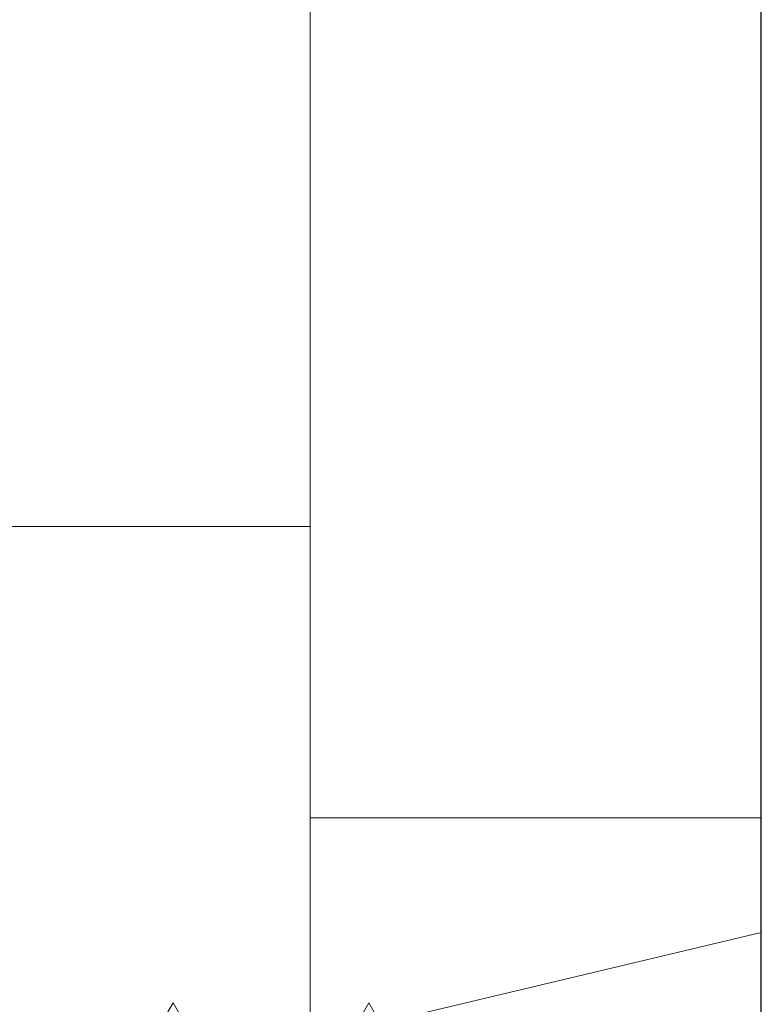
# Model space of a CAD drawing. Units: inches. Extents: x -1567 to 1059, y -3620 to 309.
# Drawn here: x 366 to 367, y -3436 to -3436 of the extents above; entities that cross this region are included whole.
import ezdxf

# ---------------------------------------------------------------- set-up
doc = ezdxf.new("R2010")
doc.units = ezdxf.units.IN
doc.header["$LTSCALE"] = 0.5
doc.header["$MEASUREMENT"] = 0
doc.linetypes.add('HIDDEN', pattern=[0.375, 0.25, -0.125])
doc.layers.add('Z-DETL-HRDW', color=3, linetype='Continuous', lineweight=9)

# ---------------------------------------------------------------- blocks, each defined once
blk = doc.blocks.new('DW-ANTI-LIFT BALL')
at = {"linetype": 'HIDDEN', "ltscale": 0.009, "transparency": 33554687}
blk.add_line((0.38064, 10.56873), (0.31986, 10.58319), dxfattribs=at)
at = {"linetype": 'HIDDEN', "transparency": 33554687}
for p, q in [((0.38253, 10.57199), (0.3669, 10.54493)), ((0.39815, 10.54493), (0.38253, 10.57199)), ((0.39815, 10.38099), (0.38253, 10.57199)), ((0.41378, 10.57199), (0.39815, 10.54493)), ((0.4294, 10.38099), (0.41378, 10.57199)), ((0.4294, 10.54493), (0.41378, 10.57199))]:
    blk.add_line(p, q, dxfattribs=at)
at = {"transparency": 33554687}
blk.add_lwpolyline([(0.36406, 9.85994, -0.175806), (0.32209, 9.91579, -0.075149), (0.31986, 9.93059), (0.31986, 11.00345, -0.04008), (0.3205, 11.01144, -0.210177), (0.36201, 11.07175), (0.50038, 11.17348, -0.235391), (0.5717, 11.18585), (0.6469, 11.16276), (0.62929, 11.1054), (0.55409, 11.12849, 0.239157), (0.53626, 11.1254), (0.39592, 11.02067, 0.236699), (0.3919, 11.01265), (0.3919, 9.91904, 0.236699), (0.39592, 9.91102), (0.53421, 9.80629, 0.201286), (0.55409, 9.8032), (0.62929, 9.82629), (0.6469, 9.76893), (0.5717, 9.74584, -0.239157), (0.50038, 9.7582)], format="xyb", close=True, dxfattribs=at)
for points in [[(0.4919, 10.64799), (0.3919, 10.64799), (0.3919, 10.47649), (0.3919, 10.30499), (0.4919, 10.30499), (0.4919, 10.47649)], [(0.3919, 10.60149), (0.31986, 10.60149), (0.31986, 10.47649), (0.31986, 10.35149), (0.3919, 10.35149), (0.3919, 10.47649)]]:
    blk.add_lwpolyline(points, close=True, dxfattribs=at)
blk = doc.blocks.new('A$C383d7c68')
at = {"color": 30}
blk.add_line((-0.01555, -1.82007), (-0.01555, -0.43636), dxfattribs=at)

msp = doc.modelspace()

# ---------------------------------------------------------------- block references
msp.add_blockref('A$C383d7c68', (366.57389, -3434.96487))
at = {"layer": 'Z-DETL-HRDW', "transparency": 33554687, "xscale": -1}
msp.add_blockref('DW-ANTI-LIFT BALL', (366.8782, -3446.60719), dxfattribs=at)

doc.saveas('drawing.dxf')
